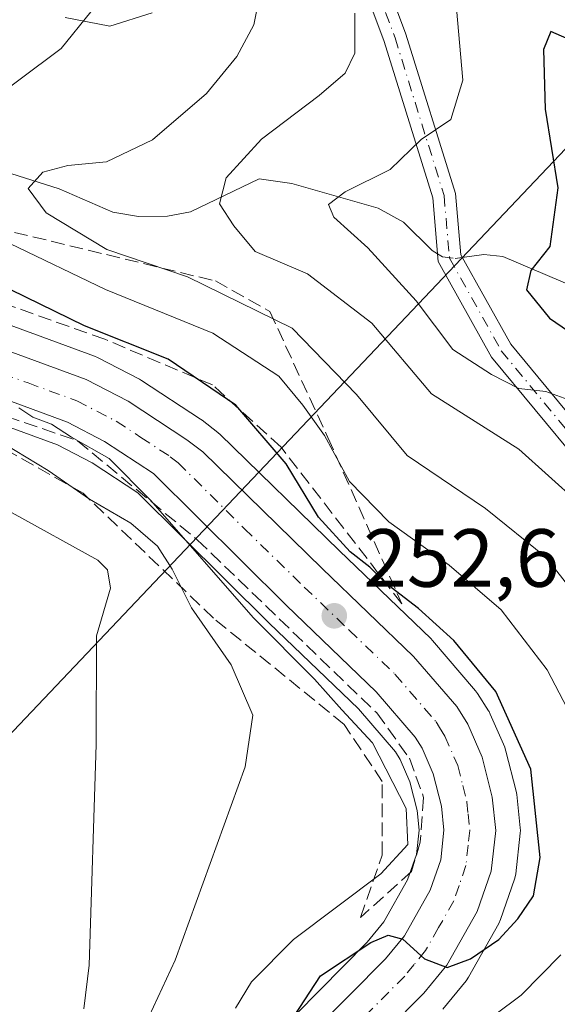
# Model space of a CAD drawing. Units: metres. Extents: x 603079 to 606471, y 4793992 to 4796358.
# Drawn here: x 606304 to 606369, y 4795523 to 4795643 of the extents above; entities that cross this region are included whole.
import ezdxf

# ---------------------------------------------------------------- set-up
doc = ezdxf.new("R2010")
doc.units = ezdxf.units.M
doc.header["$MEASUREMENT"] = 0
doc.linetypes.add('DGN Style 3', pattern=[2.307223458686699, 1.648016756204785, -0.6592067024819142])
doc.linetypes.add('DGN Style 4', pattern=[2.6384748266838614, 1.318413404963828, -0.6592067024819142, 0.001648016756204785, -0.6592067024819142])
for name, color, linetype, lineweight in [('Arbolado forestal CxS', 92, 'Continuous', 0), ('Camino Cxs', 7, 'Continuous', 0), ('Camino eje', 30, 'DGN Style 4', 13), ('Carretera de calzada única Cxs', 7, 'Continuous', 13), ('Carretera de calzada única eje', 7, 'DGN Style 4', 0), ('Corriente natural lineal', 142, 'Continuous', 13), ('Corriente natural lineal oculto', 9, 'DGN Style 4', 13), ('Curva de nivel maestra', 30, 'Continuous', 30), ('Curva de nivel normal', 30, 'Continuous', 0), ('Núcleo urbano CxS', 7, 'Continuous', 0), ('Punto de cota en terreno', 7, 'Continuous', 0), ('Rótulo de punto de cota en terreno', 7, 'Continuous', 0), ('Talud superficial', 30, 'DGN Style 3', 0), ('Tendido', 6, 'Continuous', 0)]:
    doc.layers.add(name, color=color, linetype=linetype, lineweight=lineweight)
doc.styles.add('Style-Arial', font='txt')

# ---------------------------------------------------------------- blocks, each defined once
blk = doc.blocks.new('5PATER')
at = {"layer": 'Punto de cota en terreno', "linetype": 'Continuous', "lineweight": 0}
h = blk.add_hatch(color=51, dxfattribs=at)
edge = h.paths.add_edge_path()
edge.add_ellipse((0, 0), major_axis=(-0.1095731443231308, -0.1110710700762829), ratio=0.9994222409660322, start_angle=0, end_angle=360)

msp = doc.modelspace()

# ---------------------------------------------------------------- linework, layer by layer
at = {"layer": 'Arbolado forestal CxS', "color": 92, "linetype": 'Continuous', "lineweight": 0}
for points in [[(606355.4095000001, 4795522.725299999, 248.6940000000032), (606358.2307000002, 4795526.1689, 249.5730999999942), (606358.5151000004, 4795526.5821, 249.7039999999979), (606362.2120000003, 4795533.124299999, 250.6486000000005), (606362.4271, 4795533.5963, 250.6889999999985), (606364.1249000002, 4795538.498299999, 250.7887999999948), (606364.2445, 4795538.959100001, 250.7884000000049), (606364.2717000004, 4795539.1489, 250.7918000000063), (606364.8217000002, 4795544.098900001, 250.8855999999942), (606364.8400999998, 4795544.4301, 250.8925000000018), (606364.8241999998, 4795544.739499999, 250.9049999999988), (606364.4040999999, 4795548.7895, 251.0256999999983), (606364.3744999999, 4795549.0011, 251.0255000000034), (606364.3268999998, 4795549.221700001, 251.0304999999935), (606363.0870000003, 4795554.081700001, 251.0981999999931), (606362.9992000004, 4795554.3661, 251.0767999999953), (606362.9319000002, 4795554.5351, 251.0715000000055), (606361.1819000002, 4795558.565099999, 250.6236999999965), (606361.0280999999, 4795558.870100001, 250.5675999999949), (606360.9678999997, 4795558.969900001, 250.5535999999993), (606359.6379000006, 4795561.0799, 250.4315999999963), (606359.3869000003, 4795561.421700001, 250.4560999999958), (606354.1357000005, 4795567.5349, 250.7223999999987), (606353.9380999999, 4795567.743899999, 250.7027999999991), (606342.8266000003, 4795578.415899999, 250.1239999999962), (606328.3047000002, 4795592.5779, 252.4664000000048), (606328.1385000005, 4795592.7283, 252.4501000000019), (606328.0477, 4795592.8015, 252.4468999999954), (606326.1377999998, 4795594.281500001, 252.3095999999932), (606325.9463000001, 4795594.418099999, 252.3098000000027), (606318.7862999998, 4795599.118100001, 252.3034000000043), (606318.6402000004, 4795599.208100001, 252.270399999994), (606318.5151000004, 4795599.276500001, 252.2502999999997), (606313.4151, 4795601.906500001, 251.1548999999941), (606313.0725999996, 4795602.0569, 251.1165000000037), (606301.2292999999, 4795606.3981, 252.6401999999944)], [(606301.2292999999, 4795606.3981, 252.6401999999944), (606313.0725999996, 4795602.0569, 251.1165000000037), (606313.4151, 4795601.906500001, 251.1548999999941), (606318.5151000004, 4795599.276500001, 252.2502999999997), (606318.6402000004, 4795599.208100001, 252.270399999994), (606318.7862999998, 4795599.118100001, 252.3034000000043), (606325.9463000001, 4795594.418099999, 252.3098000000027), (606326.1377999998, 4795594.281500001, 252.3095999999932), (606328.0477, 4795592.8015, 252.4468999999954), (606328.1385000005, 4795592.7283, 252.4501000000019), (606328.3047000002, 4795592.5779, 252.4664000000048), (606342.8266000003, 4795578.415899999, 250.1239999999962), (606353.9380999999, 4795567.743899999, 250.7027999999991), (606354.1357000005, 4795567.5349, 250.7223999999987), (606359.3869000003, 4795561.421700001, 250.4560999999958), (606359.6379000006, 4795561.0799, 250.4315999999963), (606360.9678999997, 4795558.969900001, 250.5535999999993), (606361.0280999999, 4795558.870100001, 250.5675999999949), (606361.1819000002, 4795558.565099999, 250.6236999999965), (606362.9319000002, 4795554.5351, 251.0715000000055), (606362.9992000004, 4795554.3661, 251.0767999999953), (606363.0870000003, 4795554.081700001, 251.0981999999931), (606364.3268999998, 4795549.221700001, 251.0304999999935), (606364.3744999999, 4795549.0011, 251.0255000000034), (606364.4040999999, 4795548.7895, 251.0256999999983), (606364.8241999998, 4795544.739499999, 250.9049999999988), (606364.8400999998, 4795544.4301, 250.8925000000018), (606364.8217000002, 4795544.098900001, 250.8855999999942), (606364.2717000004, 4795539.1489, 250.7918000000063), (606364.2445, 4795538.959100001, 250.7884000000049), (606364.1249000002, 4795538.498299999, 250.7887999999948), (606362.4271, 4795533.5963, 250.6889999999985), (606362.2120000003, 4795533.124299999, 250.6486000000005), (606358.5151000004, 4795526.5821, 249.7039999999979), (606358.2307000002, 4795526.1689, 249.5730999999942), (606355.4095000001, 4795522.725299999, 248.6940000000032)], [(606297.4729000004, 4795595.3621, 257.1175999999978), (606308.5500999996, 4795591.308300001, 256.3049000000028), (606312.7637, 4795589.126900001, 256.2829000000056), (606318.3415000001, 4795585.467700001, 255.6460999999981), (606334.2943000002, 4795569.6337, 254.3635000000068), (606345.1379000006, 4795559.216499999, 254.3218999999954), (606349.6388999998, 4795553.9747, 254.6888999999938), (606350.2292999999, 4795553.035900001, 254.696299999996), (606351.4023000002, 4795550.336100001, 254.4121000000014), (606352.2883000001, 4795546.8541, 254.2446999999956), (606352.5330999997, 4795544.4727, 254.1790000000037), (606352.2052999996, 4795541.5233, 254.0136999999959), (606351.1341000004, 4795538.419299999, 253.3896999999997), (606348.2456999999, 4795533.320900001, 252.6598999999987), (606346.2185000004, 4795530.840299999, 252.2868000000017), (606337.5302999998, 4795522.083100001, 251.5656000000017)], [(606297.4729000004, 4795595.3621, 257.1175999999978), (606308.5500999996, 4795591.308300001, 256.3049000000028), (606312.7637, 4795589.126900001, 256.2829000000056), (606318.3415000001, 4795585.467700001, 255.6460999999981), (606334.2943000002, 4795569.6337, 254.3635000000068), (606345.1379000006, 4795559.216499999, 254.3218999999954), (606349.6388999998, 4795553.9747, 254.6888999999938), (606350.2292999999, 4795553.035900001, 254.696299999996), (606351.4023000002, 4795550.336100001, 254.4121000000014), (606352.2883000001, 4795546.8541, 254.2446999999956), (606352.5330999997, 4795544.4727, 254.1790000000037), (606352.2052999996, 4795541.5233, 254.0136999999959), (606351.1341000004, 4795538.419299999, 253.3896999999997), (606348.2456999999, 4795533.320900001, 252.6598999999987), (606346.2185000004, 4795530.840299999, 252.2868000000017), (606337.5302999998, 4795522.083100001, 251.5656000000017)]]:
    msp.add_polyline3d(points, dxfattribs=at)
at = {"layer": 'Camino Cxs', "color": 7, "linetype": 'Continuous', "lineweight": 0}
for points in [[(606344.7956999998, 4795657.5921, 237.2994999999937), (606350.9315, 4795641.229699999, 234.3773999999976), (606356.9413000002, 4795621.8651, 230.017200000002), (606357.5897000004, 4795614.4077, 228.777900000001), (606363.6649000002, 4795603.536499999, 229.3043000000035), (606379.5197000002, 4795584.378500001, 232.1714000000065), (606392.5308999997, 4795563.360500001, 232.6487000000052), (606398.3441000005, 4795549.067100001, 232.7691999999952), (606396.5900999998, 4795537.841499999, 233.5408000000025), (606373.2703, 4795497.5317, 234.1478000000061), (606353.4177000001, 4795470.399700001, 237.7823999999964), (606347.9133000001, 4795461.333699999, 238.1533999999956), (606345.6902999999, 4795454.346899999, 238.6631999999954), (606344.3444999997, 4795442.570699999, 238.5432000000001), (606309.8913000004, 4795390.891100001, 239.4756000000052)], [(606344.7956999998, 4795657.5921, 237.2994999999937), (606350.9315, 4795641.229699999, 234.3773999999976), (606356.9413000002, 4795621.8651, 230.017200000002), (606357.5897000004, 4795614.4077, 228.777900000001), (606363.6649000002, 4795603.536499999, 229.3043000000035), (606379.5197000002, 4795584.378500001, 232.1714000000065), (606392.5308999997, 4795563.360500001, 232.6487000000052), (606398.3441000005, 4795549.067100001, 232.7691999999952), (606396.5900999998, 4795537.841499999, 233.5408000000025), (606373.2703, 4795497.5317, 234.1478000000061), (606353.4177000001, 4795470.399700001, 237.7823999999964), (606347.9133000001, 4795461.333699999, 238.1533999999956), (606345.6902999999, 4795454.346899999, 238.6631999999954), (606344.3444999997, 4795442.570699999, 238.5432000000001), (606309.8913000004, 4795390.891100001, 239.4756000000052)], [(606307.3006999996, 4795392.0529, 240.445000000007), (606341.6392999999, 4795443.560900001, 239.1426999999967), (606342.9392999997, 4795454.935900001, 238.9909000000043), (606345.3465, 4795462.5011, 238.9599000000017), (606351.0869000005, 4795471.955900001, 238.3598000000056), (606370.9219000004, 4795499.063899999, 235.6006000000052), (606393.9042999997, 4795538.7907, 234.8660999999993), (606395.4577000003, 4795548.731699999, 234.4100000000035), (606390.0261000004, 4795562.087300001, 234.3858000000037), (606377.2401000002, 4795582.7413, 233.3448999999964), (606361.3450999996, 4795601.947899999, 230.2832000000053), (606354.8523000004, 4795613.566299999, 229.3055000000022), (606354.1778999995, 4795621.3225, 229.9164000000019), (606348.2812999999, 4795640.3225, 234.6003000000055), (606342.5109000001, 4795655.710300001, 238.0647999999928)], [(606307.3006999996, 4795392.0529, 240.445000000007), (606341.6392999999, 4795443.560900001, 239.1426999999967), (606342.9392999997, 4795454.935900001, 238.9909000000043), (606345.3465, 4795462.5011, 238.9599000000017), (606351.0869000005, 4795471.955900001, 238.3598000000056), (606370.9219000004, 4795499.063899999, 235.6006000000052), (606393.9042999997, 4795538.7907, 234.8660999999993), (606395.4577000003, 4795548.731699999, 234.4100000000035), (606390.0261000004, 4795562.087300001, 234.3858000000037), (606377.2401000002, 4795582.7413, 233.3448999999964), (606361.3450999996, 4795601.947899999, 230.2832000000053), (606354.8523000004, 4795613.566299999, 229.3055000000022), (606354.1778999995, 4795621.3225, 229.9164000000019), (606348.2812999999, 4795640.3225, 234.6003000000055), (606342.5109000001, 4795655.710300001, 238.0647999999928)], [(606320.0811000001, 4795643.7863, 246.903999999995), (606314.9216999998, 4795642.1987, 245.3000000000029), (606309.4977000002, 4795643.257099999, 246.6211999999941)], [(606320.0811000001, 4795643.7863, 246.903999999995), (606314.9216999998, 4795642.1987, 245.3000000000029), (606309.4977000002, 4795643.257099999, 246.6211999999941)]]:
    msp.add_polyline3d(points, dxfattribs=at)
at = {"layer": 'Camino eje', "color": 30, "linetype": 'DGN Style 4', "lineweight": 13}
msp.add_polyline3d([(606343.6533000004, 4795656.6511, 237.5739999999932), (606349.6064999999, 4795640.7761, 234.4527999999991), (606355.5597000001, 4795621.593699999, 229.9602000000014), (606356.2210999997, 4795613.9871, 229.0197999999946), (606362.5049000002, 4795602.7421, 229.5326000000059), (606378.3799000002, 4795583.559900001, 232.7363000000041), (606391.2785, 4795562.723900001, 233.4867999999988), (606396.9008999999, 4795548.899300001, 233.5118999999977), (606395.2471000003, 4795538.316099999, 234.193299999999), (606372.0960999997, 4795498.297700001, 234.9040999999997), (606352.2522999998, 4795471.1779, 237.9814000000042), (606346.6299000002, 4795461.917500001, 238.4397999999928), (606344.3147, 4795454.6413, 238.8283999999985), (606342.9918999998, 4795443.0659, 238.6875), (606308.5959000001, 4795391.471899999, 239.9193999999989)], dxfattribs=at)
at = {"layer": 'Carretera de calzada única Cxs', "color": 7, "linetype": 'Continuous', "lineweight": 13}
for points in [[(606300.2001999998, 4795603.5801, 265.2866000000067), (606312.0401, 4795599.2401, 265.2418000000035), (606317.1401000004, 4795596.610099999, 260.5105999999942), (606324.3000999996, 4795591.9101, 255.3439999999973), (606326.2100999998, 4795590.4301, 254.9643999999971), (606340.7401000002, 4795576.2601, 254.8138000000035), (606351.8602, 4795565.5801, 252.4651000000013), (606357.1001000004, 4795559.4801, 252.1950999999972), (606358.4302000003, 4795557.370100001, 252.0102000000043), (606360.1802000003, 4795553.340100001, 252.1312999999937), (606361.4200999998, 4795548.4801, 251.922000000006), (606361.8400999998, 4795544.4301, 251.5669000000053), (606361.2901, 4795539.4801, 251.4532000000036), (606359.6001000004, 4795534.600099999, 250.9282999999996), (606355.9101, 4795528.0701, 250.3678999999975), (606353.1001000004, 4795524.640100001, 249.7709999999934), (606344.3400999998, 4795515.8101, 253.030700000003)], [(606300.2001999998, 4795603.5801, 265.2866000000067), (606312.0401, 4795599.2401, 265.2418000000035), (606317.1401000004, 4795596.610099999, 260.5105999999942), (606324.3000999996, 4795591.9101, 255.3439999999973), (606326.2100999998, 4795590.4301, 254.9643999999971), (606340.7401000002, 4795576.2601, 254.8138000000035), (606351.8602, 4795565.5801, 252.4651000000013), (606357.1001000004, 4795559.4801, 252.1950999999972), (606358.4302000003, 4795557.370100001, 252.0102000000043), (606360.1802000003, 4795553.340100001, 252.1312999999937), (606361.4200999998, 4795548.4801, 251.922000000006), (606361.8400999998, 4795544.4301, 251.5669000000053), (606361.2901, 4795539.4801, 251.4532000000036), (606359.6001000004, 4795534.600099999, 250.9282999999996), (606355.9101, 4795528.0701, 250.3678999999975), (606353.1001000004, 4795524.640100001, 249.7709999999934), (606344.3400999998, 4795515.8101, 253.030700000003)], [(606339.6601, 4795519.970100001, 265.3850999999996), (606348.4501, 4795528.8301, 254.8803999999946), (606350.7301000003, 4795531.620100001, 255.3983000000007), (606353.8800999997, 4795537.1801, 257.1054000000004), (606355.1501000002, 4795540.860099999, 256.3479999999981), (606355.5500999996, 4795544.460100001, 256.6342000000004), (606355.2500999998, 4795547.380100001, 258.2262000000046), (606354.2500999998, 4795551.3101, 258.5406999999978), (606352.8902000004, 4795554.440099999, 257.3537999999971), (606352.0601000005, 4795555.7601, 256.6775000000052), (606347.3201000001, 4795561.280099999, 256.809699999998), (606336.3901000004, 4795571.780099999, 258.9885000000068), (606320.2401000002, 4795587.8101, 258.9128000000055), (606314.2801000001, 4795591.720100001, 267.5963999999949), (606309.7600999996, 4795594.0601, 273.6983000000037), (606298.4200999998, 4795598.210100001, 273.5748000000021)], [(606339.6601, 4795519.970100001, 265.3850999999996), (606348.4501, 4795528.8301, 254.8803999999946), (606350.7301000003, 4795531.620100001, 255.3983000000007), (606353.8800999997, 4795537.1801, 257.1054000000004), (606355.1501000002, 4795540.860099999, 256.3479999999981), (606355.5500999996, 4795544.460100001, 256.6342000000004), (606355.2500999998, 4795547.380100001, 258.2262000000046), (606354.2500999998, 4795551.3101, 258.5406999999978), (606352.8902000004, 4795554.440099999, 257.3537999999971), (606352.0601000005, 4795555.7601, 256.6775000000052), (606347.3201000001, 4795561.280099999, 256.809699999998), (606336.3901000004, 4795571.780099999, 258.9885000000068), (606320.2401000002, 4795587.8101, 258.9128000000055), (606314.2801000001, 4795591.720100001, 267.5963999999949), (606309.7600999996, 4795594.0601, 273.6983000000037), (606298.4200999998, 4795598.210100001, 273.5748000000021)]]:
    msp.add_polyline3d(points, dxfattribs=at)
at = {"layer": 'Carretera de calzada única eje', "color": 7, "linetype": 'DGN Style 4', "lineweight": 0}
msp.add_polyline3d([(606299.3101000005, 4795600.890100001, 267.7247000000062), (606304.9801000003, 4795598.8201, 268.5372999999963), (606310.9001000002, 4795596.6501, 268.5749000000069), (606315.7100999998, 4795594.1601, 262.6560000000027), (606318.6901000004, 4795592.210100001, 257.6478999999963), (606322.2701000003, 4795589.860099999, 255.2682999999961), (606323.2200999996, 4795589.120100001, 254.7988999999943), (606331.3000999996, 4795581.100099999, 255.4983000000066), (606338.5601000005, 4795574.020099999, 254.7553000000044), (606344.0301000001, 4795568.770099999, 256.9023000000016), (606349.5900999998, 4795563.4301, 253.1370000000024), (606354.5800999999, 4795557.620100001, 252.6833000000042), (606354.9901000002, 4795556.960100001, 253.0540000000037), (606355.6601, 4795555.9001, 253.4861999999994), (606357.2200999996, 4795552.3201, 253.1235000000015), (606357.8300999999, 4795549.890100001, 252.7774000000063), (606358.3300999999, 4795547.9301, 252.7746000000043), (606358.4801000003, 4795546.470100001, 252.5482000000048), (606358.7001, 4795544.440099999, 252.1015000000043), (606358.4901000002, 4795542.640100001, 251.7750999999989), (606358.2200999996, 4795540.170100001, 251.4998999999953), (606357.3800999997, 4795537.7301, 251.3742999999959), (606356.7401000002, 4795535.890100001, 251.9804000000004), (606354.8901000004, 4795532.620100001, 251.7728999999963), (606353.3201000001, 4795529.840100001, 251.2114000000001), (606351.9101, 4795528.130100001, 251.0345999999991), (606350.7701000003, 4795526.7301, 251.0712000000058), (606346.3901000004, 4795522.3201, 252.2158999999956)], dxfattribs=at)
at = {"layer": 'Corriente natural lineal', "color": 142, "linetype": 'Continuous', "lineweight": 13}
for points in [[(606302.1201, 4795624.509500001, 242.5671000000002), (606308.7627999998, 4795622.3983, 240.6015000000043), (606315.2879999997, 4795619.5833, 239.3132999999943), (606318.3986999998, 4795619.0601, 238.5424000000057), (606321.9469999997, 4795619.099500001, 237.8510999999999), (606324.7303999999, 4795619.6349, 237.2915999999968), (606333.0785999997, 4795623.643400001, 234.3539000000019), (606337.0336999996, 4795623.047900001, 232.8948999999994), (606347.5447000006, 4795620.047900001, 230.0541999999987), (606350.6259000005, 4795618.361, 229.1159000000043), (606354.1039000005, 4795614.9, 228.5405000000028), (606354.7703999998, 4795614.507999999, 228.425900000002)], [(606357.7799000005, 4795614.067299999, 227.8294000000024), (606360.3783, 4795614.436600001, 227.3227999999945), (606362.7259999998, 4795614.200200001, 226.7964999999967), (606373.2659, 4795609.675200001, 223.9817999999941), (606382.1426999997, 4795608.545, 222.3516999999993), (606390.1346000005, 4795606.5211, 221.0135000000009), (606396.9134999998, 4795602.756899999, 219.5485999999946), (606401, 4795601, 219.1699999999983)]]:
    msp.add_polyline3d(points, dxfattribs=at)
at = {"layer": 'Corriente natural lineal oculto', "color": 9, "linetype": 'DGN Style 4', "lineweight": 13}
msp.add_polyline3d([(606354.7703999998, 4795614.507999999, 228.425900000002), (606355.3797000004, 4795614.149700001, 228.3062000000064), (606356.9205, 4795613.9452, 227.9921000000031), (606357.7799000005, 4795614.067299999, 227.8294000000024)], dxfattribs=at)
at = {"layer": 'Curva de nivel maestra', "color": 30, "linetype": 'Continuous', "lineweight": 30, "flags": 128}
for points, elevation in [([(606371.4299999997, 4795640.270099999), (606368.54, 4795641.520099999), (606367.6500000004, 4795639.360099999), (606367.8499999996, 4795632.0801), (606369.4000000004, 4795622.530099999), (606368.4100000003, 4795615.4101), (606366.1299999999, 4795612.4801), (606365.5899999999, 4795610.1501), (606368.4000000004, 4795606.6801), (606375.0599999996, 4795602.120100001)], 225), ([(606332.8499999996, 4795514.960100001), (606340.5300000003, 4795526.7601), (606346.6600000003, 4795530.8101), (606348.7800000003, 4795531.700099999), (606350.5599999996, 4795531.200099999), (606353.2000000002, 4795528.840100001), (606355.9199999999, 4795527.780099999), (606358.7699999996, 4795528.8201), (606362.2000000002, 4795531.190099999), (606364.5499999998, 4795533.6801), (606366.4400000004, 4795536.5001), (606367.2400000002, 4795541.140100001), (606366.0999999996, 4795551.890100001), (606361.8499999996, 4795561.3301), (606356.7599999999, 4795567.5101), (606352.4600000001, 4795571.420100001), (606348.5999999996, 4795574.350099999), (606346.5300000003, 4795576.450099999), (606344.1399999997, 4795578.3101), (606340.3099999996, 4795582.4901), (606336.3799999999, 4795589.0001), (606330.25, 4795596.140100001), (606322.0300000003, 4795601.700099999), (606311.8600000005, 4795605.770099999), (606301.0300000003, 4795611.050100001)], 250)]:
    msp.add_lwpolyline(points, dxfattribs=dict(at, elevation=elevation))
at = {"layer": 'Curva de nivel normal', "color": 30, "linetype": 'Continuous', "lineweight": 0, "flags": 128}
for points, elevation in [([(606374.1500000004, 4795569.74), (606367.9199999999, 4795577.640000001), (606360.5999999996, 4795583.560000001), (606351.0599999996, 4795590.02), (606344.9100000003, 4795597.42), (606337.1100000005, 4795605.5), (606324.3700000001, 4795611.699999999), (606314.5499999998, 4795615.039999999), (606307.1900000004, 4795619.51), (606305, 4795622.439999999), (606306.7599999999, 4795624.42), (606309.8200000003, 4795625.24), (606314.5300000003, 4795625.710000001), (606320.0899999999, 4795628.359999999), (606326.6699999999, 4795634), (606330.3799999999, 4795638.5), (606332.4100000003, 4795642.359999999), (606333.0800000001, 4795645.65)], 240), ([(606356.9600000001, 4795645.77), (606357.8499999996, 4795635.619999999), (606356.4000000004, 4795630.83), (606352.79, 4795628.42), (606349, 4795624.779999999), (606343.5199999996, 4795622.050000001), (606341.5099999999, 4795620.529999999), (606342.1600000003, 4795618.99), (606346.29, 4795615.24), (606352.1799999997, 4795608.800000001), (606356.6200000001, 4795602.9), (606361.3399999999, 4795599.84), (606364.6600000003, 4795598.16), (606367.9400000004, 4795597.789999999), (606371.0499999998, 4795596.640000001)], 230), ([(606372.5099999999, 4795555.480000001), (606368.0999999996, 4795563.939999999), (606362.5, 4795571.24), (606356.1900000004, 4795576.680000001), (606348.8600000005, 4795581.939999999), (606344.0800000001, 4795586.850000001), (606341.0099999999, 4795592.42), (606338.3700000001, 4795596.109999999), (606335.4699999997, 4795599.630000001), (606327.4299999997, 4795604.869999999), (606314.3799999999, 4795610.180000001), (606302.7599999999, 4795615.779999999), (606294.7800000003, 4795619.02), (606289.1799999997, 4795621.9), (606286.7000000002, 4795624.24), (606286.1100000005, 4795625.880000001), (606287.0999999996, 4795627.189999999), (606291, 4795628.050000001), (606298.5, 4795631.67), (606309, 4795639.480000001), (606312.6100000005, 4795643.91)], 245), ([(606371.8799999999, 4795584.300000001), (606364.6399999997, 4795590.789999999), (606354.0199999996, 4795597.5), (606346.79, 4795606.07), (606338.9699999997, 4795612.07), (606332.5800000001, 4795614.800000001), (606330.0099999999, 4795617.91), (606328.2599999999, 4795620.58), (606329.0599999996, 4795623.74), (606333.3600000005, 4795628.470000001), (606340.3799999999, 4795633.77), (606343.5499999998, 4795636.480000001), (606344.7199999997, 4795638.890000001), (606344.7000000002, 4795643.779999999)], 235), ([(606215.4400000004, 4795627.390000001), (606222.0499999998, 4795624.84), (606236.5300000003, 4795621.180000001), (606243.3600000005, 4795619.34), (606251.6100000005, 4795616.07), (606267.1100000005, 4795609.060000001), (606278.7699999996, 4795601.82), (606288.2199999997, 4795596.91), (606302.0899999999, 4795591.439999999), (606307.4199999999, 4795588.199999999), (606312.4500000002, 4795584.710000001), (606317.4900000002, 4795581.789999999), (606320.7100000001, 4795579), (606322.5199999996, 4795576.17), (606324.8399999999, 4795571.480000001), (606329.6799999997, 4795564.57), (606332.3200000003, 4795558.439999999), (606331.3899999997, 4795552.16), (606322.8499999996, 4795528.66), (606316.5300000003, 4795515.039999999)], 260), ([(606311.7800000003, 4795522.76), (606312.4100000003, 4795528.07), (606313.2599999999, 4795554.880000001), (606313.3200000003, 4795568.09), (606315.0199999996, 4795573.880000001), (606314.6399999997, 4795576.100000001), (606313.4500000002, 4795577.27), (606303.0599999996, 4795583.02), (606281.79, 4795595.180000001), (606264.9000000004, 4795605.59), (606249.7699999996, 4795612.380000001), (606234.1500000004, 4795617.699999999), (606224.5199999996, 4795619.699999999), (606216.7300000006, 4795619.49)], 265), ([(606303.8600000005, 4795595.789999999), (606305.5599999996, 4795594.65), (606307.8300000001, 4795593.82), (606310.25, 4795592.230000001), (606314.8200000003, 4795589.619999999), (606319.9199999999, 4795584.539999999), (606332.3600000005, 4795570.33), (606339.7999999998, 4795562.82), (606343.1399999997, 4795559.100000001), (606346.8399999999, 4795555.09), (606350.9400000004, 4795547.109999999), (606351.1399999997, 4795542.730000001), (606347.8600000005, 4795539.16), (606337.2699999996, 4795531.16), (606332.1500000004, 4795526.02), (606330.2100000001, 4795522.82)], 255), ([(606293.0199999996, 4795404.27), (606298.1399999997, 4795412.029999999), (606302.9500000002, 4795420.380000001), (606310.6699999999, 4795427.930000001), (606319.5, 4795435.439999999), (606326.3300000001, 4795444.82), (606328.1699999999, 4795449.82), (606328.5700000003, 4795457.16), (606328.1299999999, 4795461.82), (606328.6200000001, 4795470.33), (606331.1600000003, 4795480.130000001), (606337.5300000003, 4795493.310000001), (606347.4400000004, 4795509.08), (606355.1799999997, 4795517.140000001), (606364.9400000004, 4795524.430000001), (606369.7599999999, 4795529.310000001)], 245)]:
    msp.add_lwpolyline(points, dxfattribs=dict(at, elevation=elevation))
at = {"layer": 'Núcleo urbano CxS', "color": 7, "linetype": 'Continuous', "lineweight": 0}
for points in [[(606301.2292999999, 4795606.3981, 252.6401999999944), (606313.0725999996, 4795602.0569, 251.1165000000037), (606313.4151, 4795601.906500001, 251.1548999999941), (606318.5151000004, 4795599.276500001, 252.2502999999997), (606318.6402000004, 4795599.208100001, 252.270399999994), (606318.7862999998, 4795599.118100001, 252.3034000000043), (606325.9463000001, 4795594.418099999, 252.3098000000027), (606326.1377999998, 4795594.281500001, 252.3095999999932), (606328.0477, 4795592.8015, 252.4468999999954), (606328.1385000005, 4795592.7283, 252.4501000000019), (606328.3047000002, 4795592.5779, 252.4664000000048), (606342.8266000003, 4795578.415899999, 250.1239999999962), (606353.9380999999, 4795567.743899999, 250.7027999999991), (606354.1357000005, 4795567.5349, 250.7223999999987), (606359.3869000003, 4795561.421700001, 250.4560999999958), (606359.6379000006, 4795561.0799, 250.4315999999963), (606360.9678999997, 4795558.969900001, 250.5535999999993), (606361.0280999999, 4795558.870100001, 250.5675999999949), (606361.1819000002, 4795558.565099999, 250.6236999999965), (606362.9319000002, 4795554.5351, 251.0715000000055), (606362.9992000004, 4795554.3661, 251.0767999999953), (606363.0870000003, 4795554.081700001, 251.0981999999931), (606364.3268999998, 4795549.221700001, 251.0304999999935), (606364.3744999999, 4795549.0011, 251.0255000000034), (606364.4040999999, 4795548.7895, 251.0256999999983), (606364.8241999998, 4795544.739499999, 250.9049999999988), (606364.8400999998, 4795544.4301, 250.8925000000018), (606364.8217000002, 4795544.098900001, 250.8855999999942), (606364.2717000004, 4795539.1489, 250.7918000000063), (606364.2445, 4795538.959100001, 250.7884000000049), (606364.1249000002, 4795538.498299999, 250.7887999999948), (606362.4271, 4795533.5963, 250.6889999999985), (606362.2120000003, 4795533.124299999, 250.6486000000005), (606358.5151000004, 4795526.5821, 249.7039999999979), (606358.2307000002, 4795526.1689, 249.5730999999942), (606355.4095000001, 4795522.725299999, 248.6940000000032)], [(606301.2292999999, 4795606.3981, 252.6401999999944), (606313.0725999996, 4795602.0569, 251.1165000000037), (606313.4151, 4795601.906500001, 251.1548999999941), (606318.5151000004, 4795599.276500001, 252.2502999999997), (606318.6402000004, 4795599.208100001, 252.270399999994), (606318.7862999998, 4795599.118100001, 252.3034000000043), (606325.9463000001, 4795594.418099999, 252.3098000000027), (606326.1377999998, 4795594.281500001, 252.3095999999932), (606328.0477, 4795592.8015, 252.4468999999954), (606328.1385000005, 4795592.7283, 252.4501000000019), (606328.3047000002, 4795592.5779, 252.4664000000048), (606342.8266000003, 4795578.415899999, 250.1239999999962), (606353.9380999999, 4795567.743899999, 250.7027999999991), (606354.1357000005, 4795567.5349, 250.7223999999987), (606359.3869000003, 4795561.421700001, 250.4560999999958), (606359.6379000006, 4795561.0799, 250.4315999999963), (606360.9678999997, 4795558.969900001, 250.5535999999993), (606361.0280999999, 4795558.870100001, 250.5675999999949), (606361.1819000002, 4795558.565099999, 250.6236999999965), (606362.9319000002, 4795554.5351, 251.0715000000055), (606362.9992000004, 4795554.3661, 251.0767999999953), (606363.0870000003, 4795554.081700001, 251.0981999999931), (606364.3268999998, 4795549.221700001, 251.0304999999935), (606364.3744999999, 4795549.0011, 251.0255000000034), (606364.4040999999, 4795548.7895, 251.0256999999983), (606364.8241999998, 4795544.739499999, 250.9049999999988), (606364.8400999998, 4795544.4301, 250.8925000000018), (606364.8217000002, 4795544.098900001, 250.8855999999942), (606364.2717000004, 4795539.1489, 250.7918000000063), (606364.2445, 4795538.959100001, 250.7884000000049), (606364.1249000002, 4795538.498299999, 250.7887999999948), (606362.4271, 4795533.5963, 250.6889999999985), (606362.2120000003, 4795533.124299999, 250.6486000000005), (606358.5151000004, 4795526.5821, 249.7039999999979), (606358.2307000002, 4795526.1689, 249.5730999999942), (606355.4095000001, 4795522.725299999, 248.6940000000032)], [(606337.5302999998, 4795522.083100001, 251.5656000000017), (606346.2185000004, 4795530.840299999, 252.2868000000017), (606348.2456999999, 4795533.320900001, 252.6598999999987), (606351.1341000004, 4795538.419299999, 253.3896999999997), (606352.2052999996, 4795541.5233, 254.0136999999959), (606352.5330999997, 4795544.4727, 254.1790000000037), (606352.2883000001, 4795546.8541, 254.2446999999956), (606351.4023000002, 4795550.336100001, 254.4121000000014), (606350.2292999999, 4795553.035900001, 254.696299999996), (606349.6388999998, 4795553.9747, 254.6888999999938), (606345.1379000006, 4795559.216499999, 254.3218999999954), (606334.2943000002, 4795569.6337, 254.3635000000068), (606318.3415000001, 4795585.467700001, 255.6460999999981), (606312.7637, 4795589.126900001, 256.2829000000056), (606308.5500999996, 4795591.308300001, 256.3049000000028), (606297.4729000004, 4795595.3621, 257.1175999999978)], [(606297.4729000004, 4795595.3621, 257.1175999999978), (606308.5500999996, 4795591.308300001, 256.3049000000028), (606312.7637, 4795589.126900001, 256.2829000000056), (606318.3415000001, 4795585.467700001, 255.6460999999981), (606334.2943000002, 4795569.6337, 254.3635000000068), (606345.1379000006, 4795559.216499999, 254.3218999999954), (606349.6388999998, 4795553.9747, 254.6888999999938), (606350.2292999999, 4795553.035900001, 254.696299999996), (606351.4023000002, 4795550.336100001, 254.4121000000014), (606352.2883000001, 4795546.8541, 254.2446999999956), (606352.5330999997, 4795544.4727, 254.1790000000037), (606352.2052999996, 4795541.5233, 254.0136999999959), (606351.1341000004, 4795538.419299999, 253.3896999999997), (606348.2456999999, 4795533.320900001, 252.6598999999987), (606346.2185000004, 4795530.840299999, 252.2868000000017), (606337.5302999998, 4795522.083100001, 251.5656000000017)]]:
    msp.add_polyline3d(points, dxfattribs=at)
at = {"layer": 'Talud superficial', "color": 30, "linetype": 'DGN Style 3', "lineweight": 0}
for points in [[(606341.4370999997, 4795592.2114, 251.4805000000051), (606350.4228999997, 4795571.9858, 252.0881999999983), (606335.7385, 4795591.035900001, 255.4470000000001), (606327.4040999999, 4795598.576500001, 259.7636000000057), (606314.3071999997, 4795604.1328, 265.3696999999956), (606302.0039999997, 4795608.498400001, 269.6196000000054), (606288.5103000002, 4795612.4672, 264.8635000000068), (606269.8570999998, 4795621.5953, 258.0292000000045), (606301.0749000004, 4795617.669500001, 257.2507000000041), (606327.7607000005, 4795611.213099999, 249.2204999999958), (606334.3618000001, 4795607.5141, 247.2387000000017)], [(606351.6157000001, 4795539.4465, 262.2191000000021), (606345.3936000001, 4795533.841700001, 267.9465999999957), (606348.0394000001, 4795541.4485, 267.4906000000047), (606348.0394000001, 4795550.3782, 268.9176000000007), (606343.4091999996, 4795557.3235, 271.7546000000002), (606327.5341999996, 4795570.221999999, 272.4330999999947), (606311.6590999998, 4795585.4356, 278.1089999999967), (606298.0992000002, 4795593.042300001, 282.2376999999979), (606281.8935000002, 4795596.3496, 265.7639000000054), (606267.3413000006, 4795607.925200001, 267.3573999999935), (606246.8361000001, 4795615.532000001, 293.8157000000065), (606235.5913000006, 4795620.492900001, 293.9170000000013), (606250.4123999998, 4795617.066600001, 292.1196999999956), (606267.6102999998, 4795609.922800001, 263.4750000000058), (606287.0573000005, 4795600.0009, 265.1668000000063), (606311.0021000003, 4795591.798800001, 274.468399999998), (606325.5542000001, 4795579.760199999, 262.9492000000027), (606347.3823999995, 4795558.717, 261.9135999999999), (606351.3510999996, 4795553.204800001, 261.8592999999965), (606353.0708999997, 4795548.442299999, 262.6616000000067), (606352.6741000004, 4795543.018400001, 262.4262000000017)]]:
    msp.add_polyline3d(points, close=True, dxfattribs=at)
for points in [[(606350.4228999997, 4795571.9858, 249.9857999999949), (606335.7385, 4795591.035900001, 249.7868000000017), (606327.4040999999, 4795598.576500001, 249.1996999999974), (606314.3071999997, 4795604.1328, 248.9685000000027), (606302.0039999997, 4795608.498400001, 250.9578000000038), (606288.5103000002, 4795612.4672, 252.1768000000011), (606269.8570999998, 4795621.5953, 254.1771000000008)], [(606269.8570999998, 4795621.5953, 254.1771000000008), (606301.0749000004, 4795617.669500001, 243.5684999999939), (606327.7607000005, 4795611.213099999, 239.2415000000037), (606334.3618000001, 4795607.5141, 239.8325000000041), (606341.4370999997, 4795592.2114, 246.0381000000052), (606350.4228999997, 4795571.9858, 249.9857999999949)], [(606235.5913000006, 4795620.492900001, 260.1154999999999), (606250.4123999998, 4795617.066600001, 258.5914000000048), (606267.6102999998, 4795609.922800001, 258.0923999999941), (606287.0573000005, 4795600.0009, 256.959600000002), (606311.0021000003, 4795591.798800001, 255.4334999999992), (606325.5542000001, 4795579.760199999, 255.0103999999992), (606347.3823999995, 4795558.717, 253.7302999999956), (606351.3510999996, 4795553.204800001, 253.9842000000062), (606353.0708999997, 4795548.442299999, 253.7119999999995), (606352.6741000004, 4795543.018400001, 254.1460999999981), (606351.6157000001, 4795539.4465, 253.5062999999937), (606345.3936000001, 4795533.841700001, 254.1738999999943)], [(606345.3936000001, 4795533.841700001, 254.1738999999943), (606348.0394000001, 4795541.4485, 256.2783999999957), (606348.0394000001, 4795550.3782, 256.4587999999931), (606343.4091999996, 4795557.3235, 255.8457000000053), (606327.5341999996, 4795570.221999999, 257.7305999999954), (606311.6590999998, 4795585.4356, 259.224000000002), (606298.0992000002, 4795593.042300001, 258.4625999999989), (606281.8935000002, 4795596.3496, 263.0026000000071), (606267.3413000006, 4795607.925200001, 259.2072999999946), (606246.8361000001, 4795615.532000001, 260.8852999999945), (606235.5913000006, 4795620.492900001, 260.1154999999999)]]:
    msp.add_polyline3d(points, dxfattribs=at)
at = {"layer": 'Tendido', "color": 6, "linetype": 'Continuous', "lineweight": 0, "extrusion": (0.7253420081516379, -0.686619327459812, 0.04932413576723627), "elevation": -2852931.00113637, "flags": 128}
msp.add_lwpolyline([(3899430.519513293, 141173.9282438775), (3899450.274876728, 141167.497416429), (3899670.455960571, 141161.819805778)], dxfattribs=at)

# ---------------------------------------------------------------- block references
at = {"layer": 'Punto de cota en terreno', "color": 7, "linetype": 'Continuous', "lineweight": 0, "xscale": 10, "yscale": 10, "zscale": 10}
msp.add_blockref('5PATER', (606342.2100000001, 4795570.52, 252.6000000000058), dxfattribs=at)

# ---------------------------------------------------------------- texts
at = {"layer": 'Rótulo de punto de cota en terreno', "color": 7, "linetype": 'Continuous', "lineweight": 0, "style": 'Style-Arial'}
msp.add_text('252,6', height=7.000000000000002, dxfattribs=at).set_placement((606345.7378000002, 4795574.047800001))

doc.saveas('drawing.dxf')
